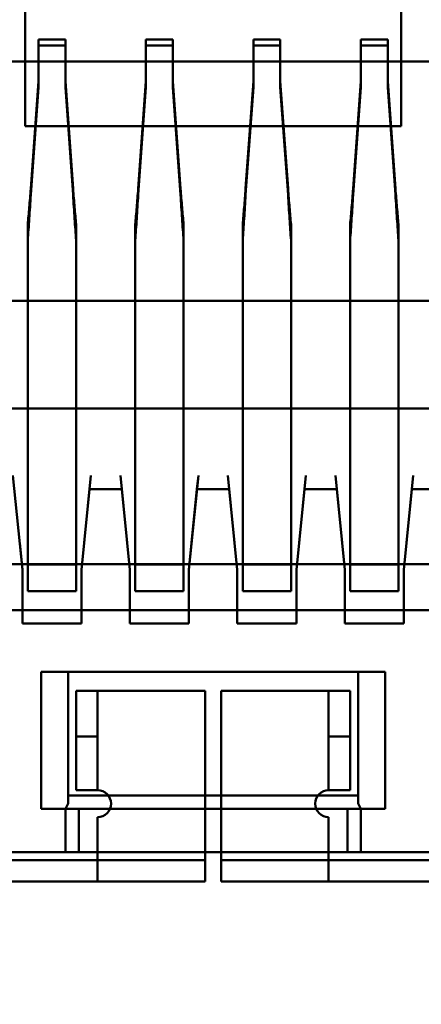
# Model space of a CAD drawing. Units: inches. Extents: x 2 to 86, y 1 to 68.4.
# Drawn here: x 8.6 to 8.7, y 29.1 to 29.3 of the extents above; entities that cross this region are included whole.
import ezdxf

# ---------------------------------------------------------------- set-up
doc = ezdxf.new("R2010")
doc.units = ezdxf.units.IN
doc.header["$LTSCALE"] = 4
doc.header["$MEASUREMENT"] = 0
doc.layers.add('Dimension (ANSI)', color=7, linetype='Continuous', lineweight=25)
doc.layers.add('Visible (ANSI)', color=7, linetype='Continuous', lineweight=50)
doc.styles.add('Note Text (ANSI)', font='tahoma.ttf')
doc.dimstyles.new('Default (ANSI)', dxfattribs={"dimscale": 4, "dimtxt": 0.12, "dimasz": 0.098425, "dimexe": 0.125, "dimexo": 0.0625, "dimgap": 0.031496, "dimtad": 0, "dimtih": 1, "dimtoh": 1, "dimrnd": 1e-08, "dimzin": 0, "dimdsep": 46, "dimtxsty": 'Note Text (ANSI)', "dimcen": 0.09, "dimdle": 0.393701, "dimclrd": 256, "dimclre": 256, "dimclrt": 256, "dimadec": 0, "dimazin": 1, "dimtfac": 1, "dimtofl": 0, "dimtmove": 0, "dimatfit": 3, "dimfxl": 1, "dimtolj": 1, "dimtzin": 4, "dimlwd": -1, "dimlwe": -1, "dimarcsym": 0})

# ---------------------------------------------------------------- blocks, each defined once
blk = doc.blocks.new('*D21')
at = {"layer": 'Defpoints', "color": 0, "transparency": 16777216}
for p in [(5.39179, 47.45429), (9.16591, 47.45429), (9.16457, 27.62096)]:
    blk.add_point(p, dxfattribs=at)
at = {"layer": 'Dimension (ANSI)', "transparency": 16777216}
for p, q in [((8.91591, 47.45429), (4.89179, 47.45429)), ((5.39179, 47.06059), (5.39179, 39.93865)), ((5.39179, 28.01466), (5.39179, 39.1867)), ((8.91457, 27.62096), (4.89179, 27.62096))]:
    blk.add_line(p, q, dxfattribs=at)
for points in [[(5.32617, 47.06059), (5.45741, 47.06059), (5.39179, 47.45429)], [(5.32617, 28.01466), (5.45741, 28.01466), (5.39179, 27.62096)]]:
    blk.add_solid(points, dxfattribs=at)
at = {"layer": 'Dimension (ANSI)', "transparency": 16777216, "insert": (4.60587, 39.81267), "char_height": 0.48, "attachment_point": 1, "style": 'Note Text (ANSI)'}
blk.add_mtext('\\A1;29.75', dxfattribs=at)
blk = doc.blocks.new('*D25')
at = {"layer": 'Defpoints', "color": 0, "transparency": 16777216}
for p in [(7.63957, 29.53416), (19.13457, 28.35962), (19.13457, 24.89379)]:
    blk.add_point(p, dxfattribs=at)
at = {"layer": 'Dimension (ANSI)', "transparency": 16777216}
for p, q in [((7.63957, 29.28416), (7.63957, 24.39379)), ((19.13457, 28.10962), (19.13457, 24.39379)), ((8.03327, 24.89379), (12.485, 24.89379)), ((18.74087, 24.89379), (14.28915, 24.89379))]:
    blk.add_line(p, q, dxfattribs=at)
for points in [[(8.03327, 24.95941), (8.03327, 24.82818), (7.63957, 24.89379)], [(18.74087, 24.95941), (18.74087, 24.82818), (19.13457, 24.89379)]]:
    blk.add_solid(points, dxfattribs=at)
at = {"layer": 'Dimension (ANSI)', "transparency": 16777216, "insert": (12.61098, 25.13879), "char_height": 0.48, "attachment_point": 1, "style": 'Note Text (ANSI)'}
blk.add_mtext('\\A1;17.24', dxfattribs=at)

msp = doc.modelspace()

# ---------------------------------------------------------------- linework, layer by layer
at = {"layer": 'Visible (ANSI)'}
for p, q in [((8.56784, 29.48032), (8.56784, 29.30699)), ((8.66117, 29.48032), (8.66117, 29.30699)), ((8.56784, 29.41099), (8.56784, 29.30699)), ((8.66117, 29.30699), (8.66117, 29.41099)), ((8.57117, 29.32851), (8.57117, 29.31812)), ((8.57784, 29.32851), (8.57117, 29.32851)), ((8.57117, 29.32851), (8.57117, 29.32701)), ((8.57784, 29.31812), (8.57784, 29.32851)), ((8.57784, 29.32851), (8.57784, 29.32701)), ((8.59784, 29.32851), (8.59784, 29.31812)), ((8.6045, 29.32851), (8.59784, 29.32851)), ((8.59784, 29.32851), (8.59784, 29.32701)), ((8.6045, 29.31812), (8.6045, 29.32851)), ((8.6045, 29.32851), (8.6045, 29.32701)), ((8.6245, 29.32851), (8.6245, 29.31812)), ((8.63117, 29.32851), (8.6245, 29.32851)), ((8.6245, 29.32851), (8.6245, 29.32701)), ((8.63117, 29.31812), (8.63117, 29.32851)), ((8.63117, 29.32851), (8.63117, 29.32701)), ((8.65117, 29.32851), (8.65117, 29.31812)), ((8.65784, 29.32851), (8.65117, 29.32851)), ((8.65117, 29.32851), (8.65117, 29.32701)), ((8.65784, 29.31812), (8.65784, 29.32851)), ((8.65784, 29.32851), (8.65784, 29.32701)), ((8.57784, 29.32701), (8.57117, 29.32701)), ((8.57117, 29.32701), (8.57117, 29.31662)), ((8.57784, 29.31662), (8.57784, 29.32701)), ((8.6045, 29.32701), (8.59784, 29.32701)), ((8.59784, 29.32701), (8.59784, 29.31662)), ((8.6045, 29.31662), (8.6045, 29.32701)), ((8.63117, 29.32701), (8.6245, 29.32701)), ((8.6245, 29.32701), (8.6245, 29.31662)), ((8.63117, 29.31662), (8.63117, 29.32701)), ((8.65784, 29.32701), (8.65117, 29.32701)), ((8.65117, 29.32701), (8.65117, 29.31662)), ((8.65784, 29.31662), (8.65784, 29.32701)), ((8.50517, 29.32299), (8.72384, 29.32299)), ((8.56925, 29.29149), (8.57117, 29.31812)), ((8.57117, 29.31662), (8.56925, 29.28999)), ((8.57117, 29.31812), (8.57117, 29.31662)), ((8.57975, 29.29149), (8.57784, 29.31812)), ((8.57784, 29.31812), (8.57784, 29.31662)), ((8.57975, 29.28999), (8.57784, 29.31662)), ((8.59592, 29.29149), (8.59784, 29.31812)), ((8.59784, 29.31662), (8.59592, 29.28999)), ((8.59784, 29.31812), (8.59784, 29.31662)), ((8.60642, 29.29149), (8.6045, 29.31812)), ((8.6045, 29.31662), (8.6045, 29.31812)), ((8.60642, 29.28999), (8.6045, 29.31662)), ((8.62258, 29.29149), (8.6245, 29.31812)), ((8.6245, 29.31662), (8.62258, 29.28999)), ((8.6245, 29.31812), (8.6245, 29.31662)), ((8.63309, 29.29149), (8.63117, 29.31812)), ((8.63117, 29.31812), (8.63117, 29.31662)), ((8.63309, 29.28999), (8.63117, 29.31662)), ((8.64925, 29.29149), (8.65117, 29.31812)), ((8.65117, 29.31662), (8.64925, 29.28999)), ((8.65117, 29.31812), (8.65117, 29.31662)), ((8.65975, 29.29149), (8.65784, 29.31812)), ((8.65784, 29.31662), (8.65784, 29.31812)), ((8.65975, 29.28999), (8.65784, 29.31662)), ((8.56784, 29.30699), (8.66117, 29.30699)), ((8.66117, 29.30699), (8.56784, 29.30699)), ((8.5685, 29.20496), (8.5685, 29.28269)), ((8.5805, 29.20496), (8.5805, 29.28269)), ((8.59517, 29.20496), (8.59517, 29.28269)), ((8.60717, 29.20496), (8.60717, 29.28269)), ((8.62184, 29.20496), (8.62184, 29.28269)), ((8.63384, 29.20496), (8.63384, 29.28269)), ((8.6485, 29.20496), (8.6485, 29.28269)), ((8.6605, 29.20496), (8.6605, 29.28269)), ((8.5685, 29.27868), (8.5685, 29.20095)), ((8.5805, 29.20095), (8.5805, 29.27868)), ((8.59517, 29.27868), (8.59517, 29.20095)), ((8.60717, 29.20095), (8.60717, 29.27868)), ((8.62184, 29.27868), (8.62184, 29.20095)), ((8.63384, 29.20095), (8.63384, 29.27868)), ((8.6485, 29.27868), (8.6485, 29.20095)), ((8.6605, 29.20095), (8.6605, 29.27868)), ((8.51046, 29.26366), (8.71854, 29.26366)), ((8.4985, 29.23699), (8.7305, 29.23699)), ((8.72784, 29.23699), (8.50117, 29.23699)), ((8.72784, 29.23699), (8.50117, 29.23699)), ((8.50517, 29.23699), (8.72384, 29.23699)), ((8.5805, 29.23699), (8.5685, 29.23699)), ((8.5685, 29.23699), (8.5805, 29.23699)), ((8.5685, 29.21499), (8.5685, 29.23699)), ((8.5685, 29.23699), (8.5685, 29.21499)), ((8.5805, 29.21499), (8.5805, 29.23699)), ((8.5805, 29.23699), (8.5805, 29.21499)), ((8.59517, 29.23699), (8.60717, 29.23699)), ((8.60717, 29.23699), (8.59517, 29.23699)), ((8.59517, 29.23699), (8.59517, 29.21499)), ((8.59517, 29.21499), (8.59517, 29.23699)), ((8.60717, 29.23699), (8.60717, 29.21499)), ((8.60717, 29.21499), (8.60717, 29.23699)), ((8.63384, 29.23699), (8.62184, 29.23699)), ((8.62184, 29.23699), (8.63384, 29.23699)), ((8.62184, 29.21499), (8.62184, 29.23699)), ((8.62184, 29.23699), (8.62184, 29.21499)), ((8.63384, 29.21499), (8.63384, 29.23699)), ((8.63384, 29.23699), (8.63384, 29.21499)), ((8.6485, 29.23699), (8.6605, 29.23699)), ((8.6605, 29.23699), (8.6485, 29.23699)), ((8.6485, 29.23699), (8.6485, 29.21499)), ((8.6485, 29.21499), (8.6485, 29.23699)), ((8.6605, 29.23699), (8.6605, 29.21499)), ((8.6605, 29.21499), (8.6605, 29.23699)), ((8.56717, 29.19699), (8.56484, 29.22032)), ((8.58184, 29.19699), (8.58417, 29.22032)), ((8.58417, 29.22032), (8.58384, 29.21699)), ((8.5915, 29.22032), (8.59184, 29.21699)), ((8.59384, 29.19699), (8.5915, 29.22032)), ((8.6085, 29.19699), (8.61084, 29.22032)), ((8.6105, 29.21699), (8.61084, 29.22032)), ((8.61817, 29.22032), (8.6185, 29.21699)), ((8.6205, 29.19699), (8.61817, 29.22032)), ((8.63517, 29.19699), (8.6375, 29.22032)), ((8.6375, 29.22032), (8.63717, 29.21699)), ((8.64484, 29.22032), (8.64517, 29.21699)), ((8.64717, 29.19699), (8.64484, 29.22032)), ((8.66184, 29.19699), (8.66417, 29.22032)), ((8.66417, 29.22032), (8.66384, 29.21699)), ((8.58384, 29.21699), (8.5825, 29.20366)), ((8.58384, 29.21699), (8.59184, 29.21699)), ((8.59184, 29.21699), (8.58384, 29.21699)), ((8.59184, 29.21699), (8.59317, 29.20366)), ((8.6105, 29.21699), (8.60917, 29.20366)), ((8.6105, 29.21699), (8.6185, 29.21699)), ((8.6185, 29.21699), (8.6105, 29.21699)), ((8.6185, 29.21699), (8.61984, 29.20366)), ((8.63717, 29.21699), (8.63584, 29.20366)), ((8.63717, 29.21699), (8.64517, 29.21699)), ((8.64517, 29.21699), (8.63717, 29.21699)), ((8.64517, 29.21699), (8.6465, 29.20366)), ((8.66384, 29.21699), (8.6625, 29.20366)), ((8.66384, 29.21699), (8.67184, 29.21699)), ((8.67184, 29.21699), (8.66384, 29.21699)), ((8.5685, 29.19166), (8.5685, 29.21499)), ((8.5685, 29.21499), (8.5685, 29.19832)), ((8.5805, 29.21499), (8.5805, 29.19166)), ((8.5805, 29.21499), (8.5805, 29.19832)), ((8.59517, 29.19166), (8.59517, 29.21499)), ((8.59517, 29.21499), (8.59517, 29.19832)), ((8.60717, 29.21499), (8.60717, 29.19166)), ((8.60717, 29.21499), (8.60717, 29.19832)), ((8.62184, 29.19166), (8.62184, 29.21499)), ((8.62184, 29.21499), (8.62184, 29.19832)), ((8.63384, 29.21499), (8.63384, 29.19166)), ((8.63384, 29.21499), (8.63384, 29.19832)), ((8.6485, 29.19166), (8.6485, 29.21499)), ((8.6485, 29.21499), (8.6485, 29.19832)), ((8.6605, 29.21499), (8.6605, 29.19166)), ((8.6605, 29.21499), (8.6605, 29.19832)), ((8.5685, 29.19832), (8.5685, 29.20496)), ((8.5805, 29.19832), (8.5805, 29.20496)), ((8.59517, 29.19832), (8.59517, 29.20496)), ((8.60717, 29.19832), (8.60717, 29.20496)), ((8.62184, 29.19832), (8.62184, 29.20496)), ((8.63384, 29.19832), (8.63384, 29.20496)), ((8.6485, 29.19832), (8.6485, 29.20496)), ((8.6605, 29.19832), (8.6605, 29.20496)), ((8.5665, 29.20366), (8.56717, 29.19699)), ((8.5825, 29.20366), (8.58184, 29.19699)), ((8.59317, 29.20366), (8.59384, 29.19699)), ((8.60917, 29.20366), (8.6085, 29.19699)), ((8.61984, 29.20366), (8.6205, 29.19699)), ((8.63584, 29.20366), (8.63517, 29.19699)), ((8.6465, 29.20366), (8.64717, 29.19699)), ((8.6625, 29.20366), (8.66184, 29.19699)), ((8.5685, 29.20095), (8.5685, 29.19166)), ((8.5805, 29.19166), (8.5805, 29.20095)), ((8.59517, 29.20095), (8.59517, 29.19166)), ((8.60717, 29.19166), (8.60717, 29.20095)), ((8.62184, 29.20095), (8.62184, 29.19166)), ((8.63384, 29.19166), (8.63384, 29.20095)), ((8.6485, 29.20095), (8.6485, 29.19166)), ((8.6605, 29.19166), (8.6605, 29.20095)), ((8.38091, 29.1984), (9.43078, 29.1984)), ((8.38091, 29.1984), (9.43078, 29.1984)), ((8.56717, 29.18366), (8.56717, 29.19699)), ((8.56717, 29.19699), (8.56717, 29.18366)), ((8.5805, 29.19832), (8.5685, 29.19832)), ((8.58184, 29.18366), (8.58184, 29.19699)), ((8.58184, 29.19699), (8.58184, 29.18366)), ((8.59384, 29.18366), (8.59384, 29.19699)), ((8.59384, 29.19699), (8.59384, 29.18366)), ((8.60717, 29.19832), (8.59517, 29.19832)), ((8.6085, 29.19699), (8.6085, 29.18366)), ((8.6085, 29.19699), (8.6085, 29.18366)), ((8.6205, 29.18366), (8.6205, 29.19699)), ((8.6205, 29.19699), (8.6205, 29.18366)), ((8.63384, 29.19832), (8.62184, 29.19832)), ((8.63517, 29.18366), (8.63517, 29.19699)), ((8.63517, 29.19699), (8.63517, 29.18366)), ((8.64717, 29.18366), (8.64717, 29.19699)), ((8.64717, 29.19699), (8.64717, 29.18366)), ((8.6605, 29.19832), (8.6485, 29.19832)), ((8.66184, 29.18366), (8.66184, 29.19699)), ((8.66184, 29.19699), (8.66184, 29.18366)), ((8.5805, 29.19166), (8.5685, 29.19166)), ((8.60717, 29.19166), (8.59517, 29.19166)), ((8.63384, 29.19166), (8.62184, 29.19166)), ((8.6605, 29.19166), (8.6485, 29.19166)), ((12.65824, 29.18696), (8.05092, 29.18696)), ((12.65824, 29.18696), (8.05092, 29.18696)), ((8.56717, 29.18366), (8.58184, 29.18366)), ((8.58184, 29.18366), (8.56717, 29.18366)), ((8.59384, 29.18366), (8.6085, 29.18366)), ((8.6085, 29.18366), (8.59384, 29.18366)), ((8.6205, 29.18366), (8.63517, 29.18366)), ((8.63517, 29.18366), (8.6205, 29.18366)), ((8.64717, 29.18366), (8.66184, 29.18366)), ((8.66184, 29.18366), (8.64717, 29.18366)), ((8.57184, 29.13766), (8.57184, 29.17166)), ((8.57184, 29.17166), (8.5785, 29.17166)), ((8.57184, 29.17166), (8.65717, 29.17166)), ((8.5785, 29.17166), (8.5785, 29.13899)), ((8.6505, 29.17166), (8.5785, 29.17166)), ((8.5785, 29.17166), (8.5785, 29.14099)), ((8.6505, 29.17166), (8.6505, 29.13899)), ((8.65717, 29.17166), (8.6505, 29.17166)), ((8.6505, 29.17166), (8.6505, 29.14099)), ((8.65717, 29.17166), (8.65717, 29.13766)), ((8.5805, 29.16699), (8.58584, 29.16699)), ((8.58584, 29.16699), (8.5805, 29.16699)), ((8.5805, 29.16699), (8.5805, 29.15566)), ((8.5805, 29.14232), (8.5805, 29.16699)), ((8.6125, 29.16699), (8.58584, 29.16699)), ((8.58584, 29.16699), (8.58584, 29.14232)), ((8.58584, 29.16699), (8.58584, 29.15566)), ((8.58584, 29.16699), (8.6125, 29.16699)), ((8.6125, 29.12499), (8.6125, 29.16699)), ((8.6125, 29.12499), (8.6125, 29.16699)), ((8.64317, 29.16699), (8.6165, 29.16699)), ((8.6165, 29.16699), (8.6165, 29.12499)), ((8.6165, 29.12499), (8.6165, 29.16699)), ((8.6165, 29.16699), (8.64317, 29.16699)), ((8.64317, 29.14232), (8.64317, 29.16699)), ((8.6485, 29.16699), (8.64317, 29.16699)), ((8.64317, 29.16699), (8.6485, 29.16699)), ((8.64317, 29.16699), (8.64317, 29.15566)), ((8.6485, 29.15566), (8.6485, 29.16699)), ((8.6485, 29.16699), (8.6485, 29.14232)), ((8.58584, 29.15566), (8.5805, 29.15566)), ((8.5805, 29.15566), (8.5805, 29.14566)), ((8.58584, 29.15566), (8.58584, 29.14566)), ((8.64317, 29.15566), (8.64317, 29.14566)), ((8.6485, 29.15566), (8.64317, 29.15566)), ((8.6485, 29.14566), (8.6485, 29.15566)), ((8.5785, 29.14099), (8.5785, 29.13899)), ((8.5785, 29.14099), (8.6505, 29.14099)), ((8.6505, 29.14099), (8.5785, 29.14099)), ((8.5805, 29.14232), (8.58584, 29.14232)), ((8.58584, 29.14232), (8.5805, 29.14232)), ((8.64317, 29.14232), (8.6485, 29.14232)), ((8.64317, 29.14232), (8.6485, 29.14232)), ((8.6505, 29.14099), (8.6505, 29.13899)), ((8.5785, 29.13899), (8.57784, 29.13766)), ((8.65117, 29.13766), (8.6505, 29.13899)), ((8.57784, 29.13766), (8.57184, 29.13766)), ((8.57784, 29.13766), (8.57184, 29.13766)), ((8.57784, 29.13766), (8.58117, 29.13766)), ((8.57784, 29.13766), (8.58117, 29.13766)), ((8.57784, 29.12699), (8.57784, 29.13766)), ((8.58117, 29.13766), (8.58117, 29.12699)), ((8.58117, 29.13766), (8.58117, 29.12699)), ((8.64784, 29.13766), (8.58117, 29.13766)), ((8.58584, 29.13566), (8.58584, 29.12499)), ((8.58584, 29.13566), (8.58584, 29.12499)), ((8.64317, 29.12499), (8.64317, 29.13566)), ((8.64317, 29.12499), (8.64317, 29.13566)), ((8.64784, 29.13766), (8.64784, 29.12699)), ((8.65117, 29.13766), (8.64784, 29.13766)), ((8.64784, 29.13766), (8.65117, 29.13766)), ((8.64784, 29.13766), (8.64784, 29.12699)), ((8.65117, 29.13766), (8.65117, 29.12699)), ((8.65717, 29.13766), (8.65117, 29.13766)), ((8.65717, 29.13766), (8.65117, 29.13766)), ((8.78084, 29.12699), (8.44817, 29.12699)), ((8.50117, 29.12699), (8.57784, 29.12699)), ((8.5545, 29.12699), (8.6745, 29.12699)), ((8.6745, 29.12699), (8.5545, 29.12699)), ((8.57784, 29.12699), (8.58117, 29.12699)), ((8.58117, 29.12699), (8.64784, 29.12699)), ((8.64784, 29.12699), (8.65117, 29.12699)), ((8.65117, 29.12699), (8.72784, 29.12699)), ((8.60917, 29.12499), (8.44784, 29.12499)), ((8.4845, 29.12499), (8.58584, 29.12499)), ((8.58584, 29.12499), (8.6125, 29.12499)), ((8.58584, 29.11966), (8.58584, 29.12499)), ((8.58584, 29.11966), (8.58584, 29.12499)), ((8.60917, 29.12499), (8.6125, 29.12499)), ((8.6125, 29.11966), (8.6125, 29.12499)), ((8.6125, 29.11966), (8.6125, 29.12499)), ((8.6165, 29.12499), (8.64317, 29.12499)), ((8.6165, 29.12499), (8.61984, 29.12499)), ((8.6165, 29.11966), (8.6165, 29.12499)), ((8.6165, 29.12499), (8.6165, 29.11966)), ((8.78117, 29.12499), (8.61984, 29.12499)), ((8.64317, 29.12499), (8.7445, 29.12499)), ((8.64317, 29.12499), (8.64317, 29.11966)), ((8.64317, 29.11966), (8.64317, 29.12499)), ((8.44784, 29.11966), (8.60917, 29.11966)), ((8.4845, 29.11966), (8.58584, 29.11966)), ((8.58584, 29.11966), (8.6125, 29.11966)), ((8.6125, 29.11966), (8.60917, 29.11966)), ((8.61984, 29.11966), (8.6165, 29.11966)), ((8.6165, 29.11966), (8.64317, 29.11966)), ((8.61984, 29.11966), (8.78117, 29.11966)), ((8.64317, 29.11966), (8.7445, 29.11966))]:
    msp.add_line(p, q, dxfattribs=at)
for centre, start, end in [((8.58584, 29.13899), 270, 90), ((8.58584, 29.13899), 270, 90), ((8.64317, 29.13899), 90, 270), ((8.64317, 29.13899), 90, 270)]:
    msp.add_arc(centre, 0.00333, start, end, dxfattribs=at)
for points, knots in [([(8.56925, 29.29149), (8.56913, 29.2899), (8.569, 29.28835), (8.56875, 29.2854), (8.56862, 29.284), (8.5685, 29.28269)], [-0.03738225, -0.03738225, -0.03738225, -0.03738225, -0.01869196, -0.01869196, -0.00000191, -0.00000191, -0.00000191, -0.00000191]), ([(8.5685, 29.27868), (8.56862, 29.28036), (8.56875, 29.28216), (8.569, 29.28596), (8.56913, 29.28794), (8.56925, 29.28999)], [0.00000184, 0.00000184, 0.00000184, 0.00000184, 0.02400457, 0.02400457, 0.04800748, 0.04800748, 0.04800748, 0.04800748]), ([(8.5805, 29.28269), (8.58038, 29.284), (8.58025, 29.2854), (8.58, 29.28835), (8.57988, 29.2899), (8.57975, 29.29149)], [0.00000191, 0.00000191, 0.00000191, 0.00000191, 0.01869196, 0.01869196, 0.03738225, 0.03738225, 0.03738225, 0.03738225]), ([(8.5805, 29.27868), (8.58038, 29.28036), (8.58025, 29.28216), (8.58, 29.28596), (8.57988, 29.28794), (8.57975, 29.28999)], [0.00000184, 0.00000184, 0.00000184, 0.00000184, 0.02400457, 0.02400457, 0.04800747, 0.04800747, 0.04800747, 0.04800747]), ([(8.59592, 29.29149), (8.59579, 29.2899), (8.59567, 29.28835), (8.59542, 29.2854), (8.59529, 29.284), (8.59517, 29.28269)], [-0.03738218, -0.03738218, -0.03738218, -0.03738218, -0.01869189, -0.01869189, -0.0000018, -0.0000018, -0.0000018, -0.0000018]), ([(8.59517, 29.27868), (8.59529, 29.28036), (8.59542, 29.28216), (8.59567, 29.28596), (8.59579, 29.28794), (8.59592, 29.28999)], [0.00000175, 0.00000175, 0.00000175, 0.00000175, 0.02400449, 0.02400449, 0.0480074, 0.0480074, 0.0480074, 0.0480074]), ([(8.60717, 29.28269), (8.60705, 29.284), (8.60692, 29.2854), (8.60667, 29.28835), (8.60654, 29.2899), (8.60642, 29.29149)], [0.0000018, 0.0000018, 0.0000018, 0.0000018, 0.01869189, 0.01869189, 0.03738218, 0.03738218, 0.03738218, 0.03738218]), ([(8.60717, 29.27868), (8.60705, 29.28036), (8.60692, 29.28216), (8.60667, 29.28596), (8.60654, 29.28794), (8.60642, 29.28999)], [0.00000175, 0.00000175, 0.00000175, 0.00000175, 0.02400449, 0.02400449, 0.0480074, 0.0480074, 0.0480074, 0.0480074]), ([(8.62258, 29.29149), (8.62246, 29.2899), (8.62234, 29.28835), (8.62208, 29.2854), (8.62196, 29.284), (8.62184, 29.28269)], [-0.03738225, -0.03738225, -0.03738225, -0.03738225, -0.01869196, -0.01869196, -0.00000191, -0.00000191, -0.00000191, -0.00000191]), ([(8.62184, 29.27868), (8.62196, 29.28036), (8.62208, 29.28216), (8.62234, 29.28596), (8.62246, 29.28794), (8.62258, 29.28999)], [0.00000184, 0.00000184, 0.00000184, 0.00000184, 0.02400457, 0.02400457, 0.04800748, 0.04800748, 0.04800748, 0.04800748]), ([(8.63384, 29.28269), (8.63371, 29.284), (8.63359, 29.2854), (8.63334, 29.28835), (8.63321, 29.2899), (8.63309, 29.29149)], [0.00000191, 0.00000191, 0.00000191, 0.00000191, 0.01869196, 0.01869196, 0.03738225, 0.03738225, 0.03738225, 0.03738225]), ([(8.63384, 29.27868), (8.63371, 29.28036), (8.63359, 29.28216), (8.63334, 29.28596), (8.63321, 29.28794), (8.63309, 29.28999)], [0.00000184, 0.00000184, 0.00000184, 0.00000184, 0.02400457, 0.02400457, 0.04800747, 0.04800747, 0.04800747, 0.04800747]), ([(8.64925, 29.29149), (8.64913, 29.2899), (8.649, 29.28835), (8.64875, 29.2854), (8.64863, 29.284), (8.6485, 29.28269)], [-0.03738218, -0.03738218, -0.03738218, -0.03738218, -0.01869189, -0.01869189, -0.0000018, -0.0000018, -0.0000018, -0.0000018]), ([(8.6485, 29.27868), (8.64863, 29.28036), (8.64875, 29.28216), (8.649, 29.28596), (8.64913, 29.28794), (8.64925, 29.28999)], [0.00000175, 0.00000175, 0.00000175, 0.00000175, 0.02400449, 0.02400449, 0.0480074, 0.0480074, 0.0480074, 0.0480074]), ([(8.6605, 29.28269), (8.66038, 29.284), (8.66025, 29.2854), (8.66, 29.28835), (8.65988, 29.2899), (8.65975, 29.29149)], [0.0000018, 0.0000018, 0.0000018, 0.0000018, 0.01869189, 0.01869189, 0.03738218, 0.03738218, 0.03738218, 0.03738218]), ([(8.6605, 29.27868), (8.66038, 29.28036), (8.66025, 29.28216), (8.66, 29.28596), (8.65988, 29.28794), (8.65975, 29.28999)], [0.00000175, 0.00000175, 0.00000175, 0.00000175, 0.02400449, 0.02400449, 0.0480074, 0.0480074, 0.0480074, 0.0480074]), ([(8.5685, 29.28269), (8.5685, 29.28227), (8.5685, 29.28139), (8.5685, 29.28006), (8.5685, 29.27914), (8.5685, 29.27868)], [0, 0, 0, 0, 0.0000804492, 0.0001672247, 0.0002540001, 0.0002540001, 0.0002540001, 0.0002540001]), ([(8.5805, 29.28269), (8.5805, 29.28227), (8.5805, 29.28139), (8.5805, 29.28006), (8.5805, 29.27914), (8.5805, 29.27868)], [0, 0, 0, 0, 0.0000804492, 0.0001672246, 0.000254, 0.000254, 0.000254, 0.000254]), ([(8.59517, 29.28269), (8.59517, 29.28227), (8.59517, 29.28139), (8.59517, 29.28006), (8.59517, 29.27914), (8.59517, 29.27868)], [0, 0, 0, 0, 0.0000804415, 0.0001672208, 0.0002540001, 0.0002540001, 0.0002540001, 0.0002540001]), ([(8.60717, 29.28269), (8.60717, 29.28227), (8.60717, 29.28139), (8.60717, 29.28006), (8.60717, 29.27914), (8.60717, 29.27868)], [0, 0, 0, 0, 0.0000804415, 0.0001672208, 0.000254, 0.000254, 0.000254, 0.000254]), ([(8.62184, 29.28269), (8.62184, 29.28227), (8.62184, 29.28139), (8.62184, 29.28006), (8.62184, 29.27914), (8.62184, 29.27868)], [0, 0, 0, 0, 0.0000804492, 0.0001672247, 0.0002540001, 0.0002540001, 0.0002540001, 0.0002540001]), ([(8.63384, 29.28269), (8.63384, 29.28227), (8.63384, 29.28139), (8.63384, 29.28006), (8.63384, 29.27914), (8.63384, 29.27868)], [0, 0, 0, 0, 0.0000804492, 0.0001672246, 0.000254, 0.000254, 0.000254, 0.000254]), ([(8.6485, 29.28269), (8.6485, 29.28227), (8.6485, 29.28139), (8.6485, 29.28006), (8.6485, 29.27914), (8.6485, 29.27868)], [0, 0, 0, 0, 0.0000804415, 0.0001672208, 0.0002540001, 0.0002540001, 0.0002540001, 0.0002540001]), ([(8.6605, 29.28269), (8.6605, 29.28227), (8.6605, 29.28139), (8.6605, 29.28006), (8.6605, 29.27914), (8.6605, 29.27868)], [0, 0, 0, 0, 0.0000804415, 0.0001672208, 0.000254, 0.000254, 0.000254, 0.000254])]:
    msp.add_open_spline(points, degree=3, knots=knots, dxfattribs=at)

# ---------------------------------------------------------------- dimensions: what is measured, and where the dimension line sits
at = {"layer": 'Dimension (ANSI)'}
dim = msp.add_linear_dim(base=(5.39179, 47.45429), p1=(9.16457, 27.62096), p2=(9.16591, 47.45429), angle=90, dimstyle='Default (ANSI)', override={"dimgap": 0.031496, "dimdec": 2, "dimlfac": 1.5, "dimtol": 0, "dimlim": 0, "dimtp": 0, "dimtm": 0, "dimtdec": 2, "dimatfit": 1}, dxfattribs=at)
dim.commit()
dim.dimension.update_dxf_attribs({"geometry": '*D21', "text_midpoint": (5.39179, 39.56267), "dimtype": 160})
dim = msp.add_linear_dim(base=(19.13457, 24.89379), p1=(7.63957, 29.53416), p2=(19.13457, 28.35962), dimstyle='Default (ANSI)', override={"dimgap": 0.031496, "dimtih": 0, "dimtoh": 0, "dimdec": 2, "dimlfac": 1.5, "dimtol": 0, "dimlim": 0, "dimtp": 0, "dimtm": 0, "dimtdec": 2, "dimatfit": 1}, dxfattribs=at)
dim.commit()
dim.dimension.update_dxf_attribs({"geometry": '*D25', "text_midpoint": (13.38707, 24.89379), "dimtype": 160})

doc.saveas('drawing.dxf')
